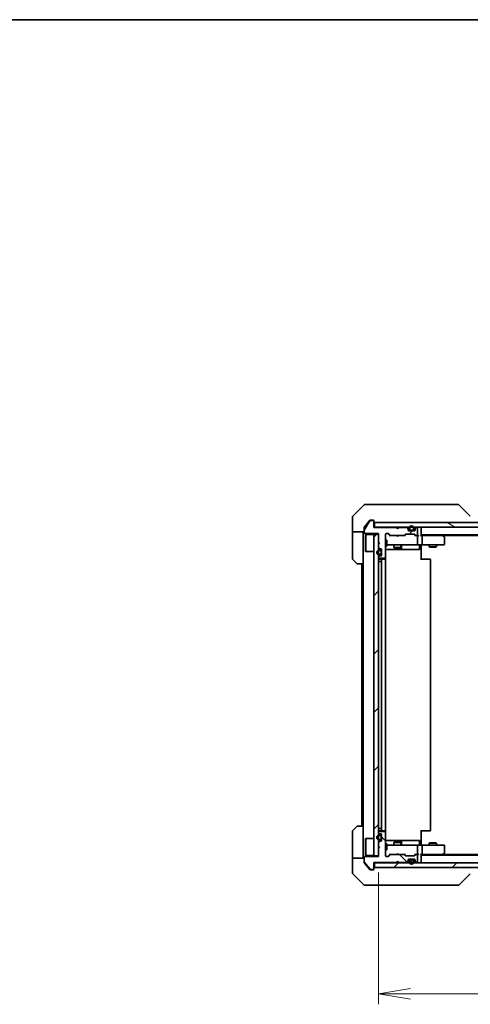
# Model space of a CAD drawing. Units: millimetres. Extents: x 65 to 8532, y 36 to 1582.
# Drawn here: x 2926 to 3117, y 1165 to 1582 of the extents above; entities that cross this region are included whole.
import ezdxf

# ---------------------------------------------------------------- set-up
doc = ezdxf.new("R2010")
doc.units = ezdxf.units.MM
doc.header["$LTSCALE"] = 4.5
doc.layers.get('Defpoints').update_dxf_attribs({"lineweight": 25})
for name, color, linetype, lineweight in [('Border (ISO)', 7, 'Continuous', 35), ('Dimension (ISO)', 7, 'Continuous', 18), ('Hatch (ISO)', 1, 'Continuous', 18), ('Visible (ISO)', 7, 'Continuous', 35)]:
    doc.layers.add(name, color=color, linetype=linetype, lineweight=lineweight)
doc.styles.add('Note Text (TK)', font='MS PGothic.ttf')
doc.dimstyles.new('Default - Method 1b (TK)', dxfattribs={"dimscale": 4.5, "dimtxt": 2.5, "dimasz": 2.5, "dimexe": 1, "dimexo": 1.5, "dimgap": 1, "dimtad": 1, "dimdsep": 46, "dimtxsty": 'Note Text (TK)', "dimblk": 'OPEN', "dimcen": 0.09, "dimdle": 5, "dimclrd": 100, "dimclre": 100, "dimclrt": 7, "dimadec": 1, "dimazin": 1, "dimtfac": 1, "dimtmove": 0, "dimatfit": 3, "dimldrblk": 'OPEN', "dimfxl": 1, "dimtolj": 1, "dimlwd": -1, "dimlwe": -1, "dimarcsym": 0})
pattern_1 = [(45, (1755, -8), (-12.34785, 12.34785), [])]
pattern_2 = [(135.0002, (1755, -8), (-12.3478, -12.3479), [])]
pattern_3 = [(60, (1755, -8), (-15.12297, 8.73126), [])]

# ---------------------------------------------------------------- blocks, each defined once
blk = doc.blocks.new('Borders tk図枠')
at = {"layer": 'Border (ISO)'}
blk.add_line((14.5, 289), (405.5, 289), dxfattribs=at)
blk = doc.blocks.new('_Open')
at = {"color": 0, "linetype": 'ByBlock', "lineweight": -2}
for p, q in [((-1, 0.167), (0, 0)), ((-1, -0.167), (0, 0)), ((0, 0), (-1, 0))]:
    blk.add_line(p, q, dxfattribs=at)
blk = doc.blocks.new('*D49')
at = {"layer": 'Defpoints', "color": 0}
for p in [(3078.17, 1227.56), (3364.17, 1227.56), (3078.17, 1169.52)]:
    blk.add_point(p, dxfattribs=at)
at = {"layer": 'Dimension (ISO)', "color": 100}
for p, q in [((3078.17, 1220.81), (3078.17, 1165.02)), ((3364.17, 1220.81), (3364.17, 1165.02)), ((3350.67, 1169.52), (3091.67, 1169.52))]:
    blk.add_line(p, q, dxfattribs=at)
at = {"layer": 'Dimension (ISO)', "color": 100, "xscale": 13.5, "yscale": 13.5, "zscale": 13.5, "rotation": 180}
blk.add_blockref('_Open', (3078.17, 1169.52), dxfattribs=at)
at = {"layer": 'Dimension (ISO)', "color": 100, "xscale": 13.5, "yscale": 13.5, "zscale": 13.5}
blk.add_blockref('_Open', (3364.17, 1169.52), dxfattribs=at)
at = {"layer": 'Dimension (ISO)', "color": 7, "insert": (3207.28, 1180.87), "char_height": 11.25, "attachment_point": 4, "style": 'Note Text (TK)'}
blk.add_mtext('\\A1;\\fMS PGothic|b0|i0;{\\H13.6950;286', dxfattribs=at)

msp = doc.modelspace()

# ---------------------------------------------------------------- hatches: boundary and pattern name
at = {"layer": 'Hatch (ISO)'}
h = msp.add_hatch(dxfattribs=at)
h.set_pattern_fill('ANSI31', color=256, scale=139.7, angle=14.999978, style=0)
h.set_pattern_definition(pattern_3)
edge = h.paths.add_edge_path()
edge.add_line((3086.1698, 1366.1629), (3085.6698, 1366.6629))
edge.add_line((3085.6698, 1366.6629), (3076.1698, 1366.6629))
edge.add_line((3076.1698, 1366.6629), (3076.1698, 1369.3629))
edge.add_ellipse((3075.8698, 1369.3629), major_axis=(0, 0.3), ratio=1, start_angle=270, end_angle=360)
edge.add_line((3075.8698, 1369.6629), (3074.7635, 1369.6629))
edge.add_ellipse((3074.7635, 1369.4629), major_axis=(-0.2, 0), ratio=1, start_angle=270, end_angle=320.194429)
edge.add_line((3074.6099, 1369.5909), (3072.2162, 1366.7185))
edge.add_ellipse((3072.3698, 1366.5904), major_axis=(-0.128, -0.1536), ratio=1, start_angle=270, end_angle=309.805571)
edge.add_line((3072.1698, 1366.5904), (3072.1698, 1364.4629))
edge.add_ellipse((3072.4698, 1364.4629), major_axis=(0, -0.3), ratio=1, start_angle=270, end_angle=360)
edge.add_line((3072.4698, 1364.1629), (3078.1698, 1364.1629))
edge.add_line((3078.1698, 1364.1629), (3078.1698, 1360.6629))
edge.add_line((3078.1698, 1360.6629), (3078.6698, 1360.1629))
edge.add_line((3078.6698, 1360.1629), (3078.1698, 1359.6629))
edge.add_line((3078.1698, 1359.6629), (3078.1698, 1358.2871))
edge.add_ellipse((3078.4698, 1358.2871), major_axis=(0, -0.3), ratio=1, start_angle=270, end_angle=315)
edge.add_line((3078.2577, 1358.075), (3078.582, 1357.7507))
edge.add_ellipse((3078.7941, 1357.9629), major_axis=(0.2121, -0.2121), ratio=1, start_angle=270, end_angle=315)
edge.add_line((3078.7941, 1357.6629), (3079.1698, 1357.6629))
edge.add_ellipse((3079.1698, 1357.3629), major_axis=(0.3, 0), ratio=1, start_angle=0, end_angle=90, ccw=False)
edge.add_line((3079.4698, 1357.3629), (3079.4698, 1354.9629))
edge.add_ellipse((3079.1698, 1354.9629), major_axis=(0, -0.3), ratio=1, start_angle=0, end_angle=90, ccw=False)
edge.add_line((3079.1698, 1354.6629), (3078.7941, 1354.6629))
edge.add_ellipse((3078.7941, 1354.3629), major_axis=(-0.3, 0), ratio=1, start_angle=270, end_angle=315)
edge.add_line((3078.582, 1354.575), (3078.2577, 1354.2507))
edge.add_ellipse((3078.4698, 1354.0386), major_axis=(-0.2121, -0.2121), ratio=1, start_angle=270, end_angle=315)
edge.add_line((3078.1698, 1354.0386), (3078.1698, 1353.9629))
edge.add_ellipse((3078.4698, 1353.9629), major_axis=(0, -0.3), ratio=1, start_angle=270, end_angle=360)
edge.add_line((3078.4698, 1353.6629), (3080.8698, 1353.6629))
edge.add_ellipse((3080.8698, 1353.9629), major_axis=(0.3, 0), ratio=1, start_angle=270, end_angle=360)
edge.add_line((3081.1698, 1353.9629), (3081.1698, 1363.8629))
edge.add_ellipse((3081.4698, 1363.8629), major_axis=(0, 0.3), ratio=1, start_angle=0, end_angle=90, ccw=False)
edge.add_line((3081.4698, 1364.1629), (3082.2956, 1364.1629))
edge.add_ellipse((3082.2956, 1363.8629), major_axis=(0.3, 0), ratio=1, start_angle=45, end_angle=90, ccw=False)
edge.add_line((3082.5077, 1364.075), (3083.132, 1363.4507))
edge.add_ellipse((3083.3441, 1363.6629), major_axis=(0.2121, -0.2121), ratio=1, start_angle=270, end_angle=315)
edge.add_line((3083.3441, 1363.3629), (3088.9956, 1363.3629))
edge.add_ellipse((3088.9956, 1363.6629), major_axis=(0.3, 0), ratio=1, start_angle=270, end_angle=315)
edge.add_line((3089.2077, 1363.4507), (3089.532, 1363.775))
edge.add_ellipse((3089.7441, 1363.5629), major_axis=(0.2121, 0.2121), ratio=1, start_angle=45, end_angle=90, ccw=False)
edge.add_line((3089.7441, 1363.8629), (3093.2456, 1363.8629))
edge.add_ellipse((3093.2456, 1363.5629), major_axis=(0.3, 0), ratio=1, start_angle=45, end_angle=90, ccw=False)
edge.add_line((3093.4577, 1363.775), (3093.782, 1363.4507))
edge.add_ellipse((3093.9941, 1363.6629), major_axis=(0.2121, -0.2121), ratio=1, start_angle=270, end_angle=315)
edge.add_line((3093.9941, 1363.3629), (3094.3698, 1363.3629))
edge.add_ellipse((3094.3698, 1363.6629), major_axis=(0.3, 0), ratio=1, start_angle=270, end_angle=360)
edge.add_line((3094.6698, 1363.6629), (3094.6698, 1366.3629))
edge.add_ellipse((3094.3698, 1366.3629), major_axis=(0, 0.3), ratio=1, start_angle=270, end_angle=360)
edge.add_line((3094.3698, 1366.6629), (3094.2941, 1366.6629))
edge.add_ellipse((3094.2941, 1366.3629), major_axis=(-0.3, 0), ratio=1, start_angle=270, end_angle=315)
edge.add_line((3094.082, 1366.575), (3093.7577, 1366.2507))
edge.add_ellipse((3093.9698, 1366.0386), major_axis=(-0.2121, -0.2121), ratio=1, start_angle=270, end_angle=315)
edge.add_line((3093.6698, 1366.0386), (3093.6698, 1365.6629))
edge.add_ellipse((3093.3698, 1365.6629), major_axis=(0, -0.3), ratio=1, start_angle=0, end_angle=90, ccw=False)
edge.add_line((3093.3698, 1365.3629), (3090.9698, 1365.3629))
edge.add_ellipse((3090.9698, 1365.6629), major_axis=(-0.3, 0), ratio=1, start_angle=0, end_angle=90, ccw=False)
edge.add_line((3090.6698, 1365.6629), (3090.6698, 1366.0386))
edge.add_ellipse((3090.3698, 1366.0386), major_axis=(0, 0.3), ratio=1, start_angle=270, end_angle=315)
edge.add_line((3090.582, 1366.2507), (3090.2577, 1366.575))
edge.add_ellipse((3090.0456, 1366.3629), major_axis=(-0.2121, 0.2121), ratio=1, start_angle=270, end_angle=315)
edge.add_line((3090.0456, 1366.6629), (3086.6698, 1366.6629))
edge.add_line((3086.6698, 1366.6629), (3086.1698, 1366.1629))
h = msp.add_hatch(dxfattribs=at)
h.set_pattern_fill('ANSI31', color=256, scale=139.7, angle=105.000246, style=0)
h.set_pattern_definition([(150.0002, (1755, -8), (-8.73119, -15.123), [])])
h.paths.add_polyline_path([(3076.4698, 1368.8629), (3076.4698, 1366.8629), (3365.8698, 1366.8629), (3365.8698, 1368.8629)])
h = msp.add_hatch(dxfattribs=at)
h.set_pattern_fill('ANSI31', color=256, scale=139.7, style=0)
h.set_pattern_definition(pattern_1)
h.paths.add_polyline_path([(3076.1698, 1227.8629), (3078.1698, 1227.8629), (3078.1698, 1363.8629), (3076.1698, 1363.8629)])
h = msp.add_hatch(dxfattribs=at)
h.set_pattern_fill('ANSI31', color=256, scale=139.7, angle=90.00021, style=0)
h.set_pattern_definition(pattern_2)
edge = h.paths.add_edge_path()
edge.add_line((3085.6698, 1225.0629), (3086.1698, 1225.5629))
edge.add_line((3086.1698, 1225.5629), (3086.6698, 1225.0629))
edge.add_line((3086.6698, 1225.0629), (3090.0456, 1225.0629))
edge.add_ellipse((3090.0456, 1225.3629), major_axis=(0.3, 0), ratio=1, start_angle=270, end_angle=315)
edge.add_line((3090.2577, 1225.1507), (3090.582, 1225.475))
edge.add_ellipse((3090.3698, 1225.6871), major_axis=(0.2121, 0.2121), ratio=1, start_angle=270, end_angle=315)
edge.add_line((3090.6698, 1225.6871), (3090.6698, 1226.0629))
edge.add_ellipse((3090.9698, 1226.0629), major_axis=(0, 0.3), ratio=1, start_angle=0, end_angle=90, ccw=False)
edge.add_line((3090.9698, 1226.3629), (3093.3698, 1226.3629))
edge.add_ellipse((3093.3698, 1226.0629), major_axis=(0.3, 0), ratio=1, start_angle=0, end_angle=90, ccw=False)
edge.add_line((3093.6698, 1226.0629), (3093.6698, 1225.6871))
edge.add_ellipse((3093.9698, 1225.6871), major_axis=(0, -0.3), ratio=1, start_angle=270, end_angle=315)
edge.add_line((3093.7577, 1225.475), (3094.082, 1225.1507))
edge.add_ellipse((3094.2941, 1225.3629), major_axis=(0.2121, -0.2121), ratio=1, start_angle=270, end_angle=315)
edge.add_line((3094.2941, 1225.0629), (3094.3698, 1225.0629))
edge.add_ellipse((3094.3698, 1225.3629), major_axis=(0.3, 0), ratio=1, start_angle=270, end_angle=360)
edge.add_line((3094.6698, 1225.3629), (3094.6698, 1228.0629))
edge.add_ellipse((3094.3698, 1228.0629), major_axis=(0, 0.3), ratio=1, start_angle=270, end_angle=360)
edge.add_line((3094.3698, 1228.3629), (3093.9941, 1228.3629))
edge.add_ellipse((3093.9941, 1228.0629), major_axis=(-0.3, 0), ratio=1, start_angle=270, end_angle=315)
edge.add_line((3093.782, 1228.275), (3093.4577, 1227.9507))
edge.add_ellipse((3093.2456, 1228.1629), major_axis=(-0.2121, -0.2121), ratio=1, start_angle=45, end_angle=90, ccw=False)
edge.add_line((3093.2456, 1227.8629), (3089.7441, 1227.8629))
edge.add_ellipse((3089.7441, 1228.1629), major_axis=(-0.3, 0), ratio=1, start_angle=45, end_angle=90, ccw=False)
edge.add_line((3089.532, 1227.9507), (3089.2077, 1228.275))
edge.add_ellipse((3088.9956, 1228.0629), major_axis=(-0.2121, 0.2121), ratio=1, start_angle=270, end_angle=315)
edge.add_line((3088.9956, 1228.3629), (3083.3441, 1228.3629))
edge.add_ellipse((3083.3441, 1228.0629), major_axis=(-0.3, 0), ratio=1, start_angle=270, end_angle=315)
edge.add_line((3083.132, 1228.275), (3082.5077, 1227.6507))
edge.add_ellipse((3082.2956, 1227.8629), major_axis=(-0.2121, -0.2121), ratio=1, start_angle=45, end_angle=90, ccw=False)
edge.add_line((3082.2956, 1227.5629), (3081.4698, 1227.5629))
edge.add_ellipse((3081.4698, 1227.8629), major_axis=(-0.3, 0), ratio=1, start_angle=0, end_angle=90, ccw=False)
edge.add_line((3081.1698, 1227.8629), (3081.1698, 1237.7629))
edge.add_ellipse((3080.8698, 1237.7629), major_axis=(0, 0.3), ratio=1, start_angle=270, end_angle=360)
edge.add_line((3080.8698, 1238.0629), (3078.4698, 1238.0629))
edge.add_ellipse((3078.4698, 1237.7629), major_axis=(-0.3, 0), ratio=1, start_angle=270, end_angle=360)
edge.add_line((3078.1698, 1237.7629), (3078.1698, 1237.6871))
edge.add_ellipse((3078.4698, 1237.6871), major_axis=(0, -0.3), ratio=1, start_angle=270, end_angle=315)
edge.add_line((3078.2577, 1237.475), (3078.582, 1237.1507))
edge.add_ellipse((3078.7941, 1237.3629), major_axis=(0.2121, -0.2121), ratio=1, start_angle=270, end_angle=315)
edge.add_line((3078.7941, 1237.0629), (3079.1698, 1237.0629))
edge.add_ellipse((3079.1698, 1236.7629), major_axis=(0.3, 0), ratio=1, start_angle=0, end_angle=90, ccw=False)
edge.add_line((3079.4698, 1236.7629), (3079.4698, 1234.3629))
edge.add_ellipse((3079.1698, 1234.3629), major_axis=(0, -0.3), ratio=1, start_angle=0, end_angle=90, ccw=False)
edge.add_line((3079.1698, 1234.0629), (3078.7941, 1234.0629))
edge.add_ellipse((3078.7941, 1233.7629), major_axis=(-0.3, 0), ratio=1, start_angle=270, end_angle=315)
edge.add_line((3078.582, 1233.975), (3078.2577, 1233.6507))
edge.add_ellipse((3078.4698, 1233.4386), major_axis=(-0.2121, -0.2121), ratio=1, start_angle=270, end_angle=315)
edge.add_line((3078.1698, 1233.4386), (3078.1698, 1232.0629))
edge.add_line((3078.1698, 1232.0629), (3078.6698, 1231.5629))
edge.add_line((3078.6698, 1231.5629), (3078.1698, 1231.0629))
edge.add_line((3078.1698, 1231.0629), (3078.1698, 1227.5629))
edge.add_line((3078.1698, 1227.5629), (3072.4698, 1227.5629))
edge.add_ellipse((3072.4698, 1227.2629), major_axis=(-0.3, 0), ratio=1, start_angle=270, end_angle=360)
edge.add_line((3072.1698, 1227.2629), (3072.1698, 1225.1353))
edge.add_ellipse((3072.3698, 1225.1353), major_axis=(0, -0.2), ratio=1, start_angle=270, end_angle=309.805571)
edge.add_line((3072.2162, 1225.0072), (3074.6099, 1222.1348))
edge.add_ellipse((3074.7635, 1222.2629), major_axis=(0.128, -0.1536), ratio=1, start_angle=270, end_angle=320.194429)
edge.add_line((3074.7635, 1222.0629), (3075.8698, 1222.0629))
edge.add_ellipse((3075.8698, 1222.3629), major_axis=(0.3, 0), ratio=1, start_angle=270, end_angle=360)
edge.add_line((3076.1698, 1222.3629), (3076.1698, 1225.0629))
edge.add_line((3076.1698, 1225.0629), (3085.6698, 1225.0629))
h = msp.add_hatch(dxfattribs=at)
h.set_pattern_fill('ANSI31', color=256, scale=139.7, angle=14.999978, style=0)
h.set_pattern_definition(pattern_3)
edge = h.paths.add_edge_path()
edge.add_line((3079.2498, 1235.0629), (3079.2498, 1236.0629))
edge.add_ellipse((3078.9498, 1236.0629), major_axis=(0, 0.3), ratio=1, start_angle=270, end_angle=360)
edge.add_line((3078.9498, 1236.3629), (3078.4498, 1236.3629))
edge.add_ellipse((3078.4498, 1235.5629), major_axis=(-0.8, 0), ratio=1, start_angle=270, end_angle=450)
edge.add_line((3078.4498, 1234.7629), (3078.9498, 1234.7629))
edge.add_ellipse((3078.9498, 1235.0629), major_axis=(0.3, 0), ratio=1, start_angle=270, end_angle=360)
h = msp.add_hatch(dxfattribs=at)
h.set_pattern_fill('ANSI31', color=256, scale=139.7, angle=90.00021, style=0)
h.set_pattern_definition(pattern_2)
h.paths.add_polyline_path([(3079.4698, 1236.0129), (3079.4498, 1236.0129), (3079.4498, 1235.1129), (3079.4698, 1235.1129)])
h = msp.add_hatch(dxfattribs=at)
h.set_pattern_fill('ANSI31', color=256, scale=139.7, style=0)
h.set_pattern_definition(pattern_1)
h.paths.add_polyline_path([(3365.8698, 1222.8629), (3365.8698, 1224.8629), (3076.4698, 1224.8629), (3076.4698, 1222.8629)])
h = msp.add_hatch(dxfattribs=at)
h.set_pattern_fill('ANSI31', color=256, scale=139.7, angle=14.999978, style=0)
h.set_pattern_definition(pattern_3)
edge = h.paths.add_edge_path()
edge.add_line((3092.6698, 1226.1429), (3091.6698, 1226.1429))
edge.add_ellipse((3091.6698, 1225.8429), major_axis=(-0.3, 0), ratio=1, start_angle=270, end_angle=360)
edge.add_line((3091.3698, 1225.8429), (3091.3698, 1225.3429))
edge.add_ellipse((3092.1698, 1225.3429), major_axis=(0, -0.8), ratio=1, start_angle=270, end_angle=450)
edge.add_line((3092.9698, 1225.3429), (3092.9698, 1225.8429))
edge.add_ellipse((3092.6698, 1225.8429), major_axis=(0, 0.3), ratio=1, start_angle=270, end_angle=360)

# ---------------------------------------------------------------- linework, layer by layer
at = {"layer": 'Visible (ISO)'}
for p, q in [((3072.0234, 1376.2164), (3067.3163, 1371.5093)), ((3072.3769, 1376.3629), (3075.1698, 1376.3629)), ((3076.5069, 1376.3629), (3075.1698, 1376.3629)), ((3077.975, 1376.3629), (3076.5069, 1376.3629)), ((3110.9871, 1376.3629), (3077.975, 1376.3629)), ((3111.9627, 1376.3629), (3110.9871, 1376.3629)), ((3112.3163, 1376.2164), (3117.0234, 1371.5093)), ((3067.1698, 1368.8629), (3067.1698, 1371.1557)), ((3067.1698, 1364.8629), (3067.1698, 1368.8629)), ((3072.1698, 1366.5904), (3072.1698, 1366.7542)), ((3072.1698, 1366.5904), (3072.1698, 1364.4629)), ((3074.6099, 1369.5909), (3072.2162, 1366.7185)), ((3073.8365, 1368.8629), (3072.2394, 1366.9463)), ((3074.5799, 1369.7549), (3073.8365, 1368.8629)), ((3075.8698, 1369.6629), (3074.7635, 1369.6629)), ((3075.1698, 1369.8629), (3074.8104, 1369.8629)), ((3075.1698, 1369.8629), (3075.8698, 1369.8629)), ((3076.1698, 1369.5629), (3076.1698, 1369.3629)), ((3076.1698, 1366.6629), (3076.1698, 1369.3629)), ((3076.4698, 1366.8629), (3076.1698, 1366.8629)), ((3085.6698, 1366.6629), (3076.1698, 1366.6629)), ((3076.4698, 1368.8629), (3076.4698, 1366.8629)), ((3365.8698, 1368.8629), (3076.4698, 1368.8629)), ((3076.4698, 1366.8629), (3365.8698, 1366.8629)), ((3085.7577, 1366.775), (3085.6698, 1366.8629)), ((3086.1698, 1366.1629), (3085.6698, 1366.6629)), ((3085.7577, 1366.775), (3086.1698, 1366.3629)), ((3086.582, 1366.775), (3086.1698, 1366.3629)), ((3086.6698, 1366.6629), (3086.1698, 1366.1629)), ((3086.1698, 1366.3629), (3086.1698, 1366.1629)), ((3086.6698, 1366.8629), (3086.582, 1366.775)), ((3090.0456, 1366.6629), (3086.6698, 1366.6629)), ((3090.582, 1366.4507), (3090.2577, 1366.775)), ((3090.582, 1366.2507), (3090.2577, 1366.575)), ((3090.6698, 1366.0386), (3090.6698, 1366.2386)), ((3091.1698, 1366.3829), (3091.1698, 1365.8829)), ((3091.3698, 1365.8829), (3091.3698, 1366.3829)), ((3091.3698, 1366.3829), (3091.3698, 1365.8829)), ((3092.9698, 1366.3829), (3092.9698, 1365.8829)), ((3092.9698, 1365.8829), (3092.9698, 1366.3829)), ((3093.1698, 1365.8829), (3093.1698, 1366.3829)), ((3093.6698, 1366.2386), (3093.6698, 1366.0386)), ((3094.082, 1366.775), (3093.7577, 1366.4507)), ((3094.082, 1366.575), (3093.7577, 1366.2507)), ((3094.3698, 1366.6629), (3094.2941, 1366.6629)), ((3094.6698, 1363.6629), (3094.6698, 1366.3629)), ((3096.1698, 1366.5629), (3096.1698, 1366.8629)), ((3096.1698, 1363.275), (3096.1698, 1366.5629)), ((3072.1698, 1364.8629), (3067.1698, 1364.8629)), ((3067.1698, 1364.8629), (3067.1698, 1363.8629)), ((3067.1698, 1363.8629), (3067.1698, 1353.57)), ((3071.6698, 1363.8629), (3071.6698, 1364.8629)), ((3071.6698, 1351.3629), (3071.6698, 1363.8629)), ((3072.4698, 1364.1629), (3078.1698, 1364.1629)), ((3072.6698, 1363.6129), (3072.7698, 1363.7129)), ((3072.6698, 1356.6129), (3072.6698, 1363.6129)), ((3072.7698, 1363.7129), (3072.7698, 1356.5129)), ((3076.1698, 1363.7129), (3072.7698, 1363.7129)), ((3078.1698, 1363.8629), (3076.1698, 1363.8629)), ((3076.1698, 1363.8629), (3076.1698, 1227.8629)), ((3078.1698, 1364.1629), (3078.1698, 1360.6629)), ((3078.1698, 1227.8629), (3078.1698, 1363.8629)), ((3081.1698, 1353.9629), (3081.1698, 1363.8629)), ((3081.4698, 1364.1629), (3082.2956, 1364.1629)), ((3083.0198, 1363.3629), (3082.3077, 1364.075)), ((3082.5077, 1364.075), (3083.132, 1363.4507)), ((3083.3441, 1363.3629), (3082.8437, 1363.3629)), ((3083.3441, 1363.3629), (3088.9956, 1363.3629)), ((3085.7298, 1363.3029), (3085.6698, 1363.3629)), ((3086.1698, 1362.8629), (3085.7298, 1363.3029)), ((3086.1698, 1362.8629), (3086.6098, 1363.3029)), ((3086.6698, 1363.3629), (3086.6098, 1363.3029)), ((3089.4959, 1363.3629), (3088.9956, 1363.3629)), ((3089.2077, 1363.4507), (3089.532, 1363.775)), ((3089.732, 1363.775), (3089.3198, 1363.3629)), ((3089.7441, 1363.8629), (3093.2456, 1363.8629)), ((3090.6698, 1365.6629), (3090.6698, 1366.0386)), ((3091.2698, 1365.5829), (3090.6807, 1365.5829)), ((3091.2857, 1365.5629), (3090.687, 1365.5629)), ((3093.3698, 1365.3629), (3090.9698, 1365.3629)), ((3092.6698, 1365.5829), (3091.6698, 1365.5829)), ((3091.6698, 1365.5829), (3092.6698, 1365.5829)), ((3091.6698, 1365.3829), (3092.6698, 1365.3829)), ((3091.7198, 1365.3829), (3091.7198, 1365.3629)), ((3092.6198, 1365.3829), (3091.7198, 1365.3829)), ((3091.7198, 1365.3629), (3092.6198, 1365.3629)), ((3092.6198, 1365.3629), (3092.6198, 1365.3829)), ((3093.6527, 1365.5629), (3093.054, 1365.5629)), ((3093.659, 1365.5829), (3093.0698, 1365.5829)), ((3093.2577, 1363.775), (3093.6698, 1363.3629)), ((3093.4577, 1363.775), (3093.782, 1363.4507)), ((3093.9941, 1363.3629), (3093.4937, 1363.3629)), ((3093.6698, 1366.0386), (3093.6698, 1365.6629)), ((3093.9941, 1363.3629), (3094.3698, 1363.3629)), ((3094.7456, 1363.3629), (3094.3698, 1363.3629)), ((3094.6698, 1359.6629), (3094.6698, 1363.0629)), ((3096.1698, 1363.5629), (3346.1698, 1363.5629)), ((3096.5456, 1363.3629), (3096.1698, 1363.3629)), ((3105.1365, 1363.3629), (3096.5456, 1363.3629)), ((3096.6698, 1359.6629), (3096.6698, 1363.0629)), ((3105.3165, 1363.3029), (3104.9698, 1363.5629)), ((3105.1064, 1363.0629), (3105.262, 1363.2185)), ((3105.2365, 1363.3629), (3337.1032, 1363.3629)), ((3106.0498, 1362.7529), (3105.3165, 1363.3029)), ((3106.1698, 1359.6629), (3106.1698, 1362.5129)), ((3078.1698, 1360.6629), (3078.6698, 1360.1629)), ((3078.6698, 1360.1629), (3078.1698, 1359.6629)), ((3078.1698, 1359.6629), (3078.1698, 1358.2871)), ((3078.2577, 1358.075), (3078.582, 1357.7507)), ((3081.1698, 1361.3629), (3081.7698, 1361.3629)), ((3081.1698, 1358.8629), (3081.7698, 1358.8629)), ((3081.7698, 1358.8629), (3081.7698, 1361.3629)), ((3081.7698, 1359.3629), (3082.3552, 1359.3629)), ((3082.3552, 1359.3629), (3093.5516, 1359.3629)), ((3084.6698, 1359.3629), (3084.6698, 1358.3129)), ((3084.6698, 1358.3129), (3087.6698, 1358.3129)), ((3084.9766, 1358.1595), (3084.6698, 1358.3129)), ((3087.3631, 1358.1595), (3084.9766, 1358.1595)), ((3087.3631, 1358.1595), (3087.6698, 1358.3129)), ((3087.6698, 1359.3629), (3087.6698, 1358.3129)), ((3087.9644, 1357.6629), (3087.9644, 1359.0629)), ((3093.5516, 1359.3629), (3094.3698, 1359.3629)), ((3096.5456, 1359.3629), (3094.3698, 1359.3629)), ((3095.5685, 1359.0629), (3095.5685, 1357.6629)), ((3096.1698, 1359.3551), (3096.1698, 1359.1378)), ((3096.1698, 1358.8629), (3096.1698, 1359.1378)), ((3096.1698, 1358.8629), (3096.1698, 1353.0629)), ((3096.5456, 1359.3629), (3105.1064, 1359.3629)), ((3099.6698, 1359.3629), (3099.6698, 1358.5129)), ((3099.6698, 1358.5129), (3102.6698, 1358.5129)), ((3099.9766, 1358.3595), (3099.6698, 1358.5129)), ((3102.3631, 1358.3595), (3099.9766, 1358.3595)), ((3102.3631, 1358.3595), (3102.6698, 1358.5129)), ((3102.6698, 1359.3629), (3102.6698, 1358.5129)), ((3105.1064, 1359.3629), (3105.8698, 1359.3629)), ((3072.6698, 1356.6129), (3072.7698, 1356.5129)), ((3076.1698, 1356.5129), (3072.7698, 1356.5129)), ((3078.1698, 1354.0386), (3078.1698, 1353.9629)), ((3078.582, 1354.575), (3078.2577, 1354.2507)), ((3078.9498, 1357.1629), (3078.4498, 1357.1629)), ((3078.4498, 1356.9629), (3078.9498, 1356.9629)), ((3078.9498, 1356.9629), (3078.4498, 1356.9629)), ((3078.9498, 1355.3629), (3078.4498, 1355.3629)), ((3078.4498, 1355.3629), (3078.9498, 1355.3629)), ((3078.4498, 1355.1629), (3078.9498, 1355.1629)), ((3078.4698, 1353.6629), (3080.8698, 1353.6629)), ((3078.7941, 1357.6629), (3079.1698, 1357.6629)), ((3079.1698, 1354.6629), (3078.7941, 1354.6629)), ((3079.2498, 1356.6629), (3079.2498, 1355.6629)), ((3079.2498, 1355.6629), (3079.2498, 1356.6629)), ((3079.4498, 1355.6629), (3079.4498, 1356.6629)), ((3079.4698, 1356.6129), (3079.4498, 1356.6129)), ((3079.4498, 1356.6129), (3079.4498, 1355.7129)), ((3079.4498, 1355.7129), (3079.4698, 1355.7129)), ((3079.4698, 1357.3629), (3079.4698, 1354.9629)), ((3079.4698, 1355.7129), (3079.4698, 1356.6129)), ((3081.08, 1353.2769), (3081.08, 1353.7488)), ((3081.1698, 1357.3629), (3087.4928, 1357.3629)), ((3087.4928, 1357.3629), (3087.6644, 1357.3629)), ((3087.6644, 1357.3629), (3091.3389, 1357.3629)), ((3091.3389, 1357.3629), (3095.2685, 1357.3629)), ((3069.0234, 1351.5093), (3067.3163, 1353.2164)), ((3071.6698, 1351.3629), (3069.3769, 1351.3629)), ((3071.1698, 1351.3629), (3071.1698, 1240.3629)), ((3071.6698, 1351.3629), (3071.6698, 1240.3629)), ((3078.4498, 1352.3629), (3078.1698, 1352.3629)), ((3078.4498, 1352.3629), (3078.9498, 1352.3629)), ((3079.7698, 1353.3629), (3078.4698, 1353.3629)), ((3079.4498, 1352.3629), (3078.9498, 1352.3629)), ((3079.4498, 1239.3629), (3079.4498, 1352.3629)), ((3079.4698, 1353.0629), (3079.4698, 1238.6629)), ((3079.9627, 1353.3629), (3079.7698, 1353.3629)), ((3079.9627, 1353.3629), (3080.1042, 1353.3629)), ((3080.8113, 1353.3629), (3080.1042, 1353.3629)), ((3080.8113, 1353.3629), (3080.8698, 1353.3629)), ((3081.1698, 1238.6629), (3081.1698, 1353.0629)), ((3096.1698, 1353.3629), (3096.5841, 1353.3629)), ((3098.9627, 1353.3629), (3096.5841, 1353.3629)), ((3098.9627, 1353.3629), (3099.1042, 1353.3629)), ((3099.8113, 1353.3629), (3099.1042, 1353.3629)), ((3099.8113, 1353.3629), (3099.8698, 1353.3629)), ((3100.1698, 1238.6629), (3100.1698, 1353.0629)), ((3067.1698, 1227.8629), (3067.1698, 1238.1557)), ((3067.3163, 1238.5093), (3069.0234, 1240.2164)), ((3069.3769, 1240.3629), (3071.6698, 1240.3629)), ((3071.6698, 1240.3629), (3071.6698, 1227.8629)), ((3078.1698, 1239.3629), (3078.4498, 1239.3629)), ((3078.1698, 1237.7629), (3078.1698, 1237.6871)), ((3078.2577, 1237.475), (3078.582, 1237.1507)), ((3078.9498, 1239.3629), (3078.4498, 1239.3629)), ((3078.4698, 1238.3629), (3079.7698, 1238.3629)), ((3080.8698, 1238.0629), (3078.4698, 1238.0629)), ((3078.7941, 1237.0629), (3079.1698, 1237.0629)), ((3078.9498, 1239.3629), (3079.4498, 1239.3629)), ((3079.7698, 1238.3629), (3079.9627, 1238.3629)), ((3080.1042, 1238.3629), (3079.9627, 1238.3629)), ((3080.1042, 1238.3629), (3080.8113, 1238.3629)), ((3080.8698, 1238.3629), (3080.8113, 1238.3629)), ((3081.08, 1237.9769), (3081.08, 1238.4488)), ((3081.1698, 1227.8629), (3081.1698, 1237.7629)), ((3096.1698, 1238.6629), (3096.1698, 1232.8629)), ((3096.5841, 1238.3629), (3096.1698, 1238.3629)), ((3096.5841, 1238.3629), (3098.9627, 1238.3629)), ((3099.1042, 1238.3629), (3098.9627, 1238.3629)), ((3099.1042, 1238.3629), (3099.8113, 1238.3629)), ((3099.8698, 1238.3629), (3099.8113, 1238.3629)), ((3072.6698, 1235.1129), (3072.7698, 1235.2129)), ((3072.6698, 1228.1129), (3072.6698, 1235.1129)), ((3072.7698, 1235.2129), (3072.7698, 1228.0129)), ((3076.1698, 1235.2129), (3072.7698, 1235.2129)), ((3078.1698, 1233.4386), (3078.1698, 1232.0629)), ((3078.582, 1233.975), (3078.2577, 1233.6507)), ((3078.9498, 1236.5629), (3078.4498, 1236.5629)), ((3078.4498, 1236.3629), (3078.9498, 1236.3629)), ((3078.9498, 1236.3629), (3078.4498, 1236.3629)), ((3078.9498, 1234.7629), (3078.4498, 1234.7629)), ((3078.4498, 1234.7629), (3078.9498, 1234.7629)), ((3078.4498, 1234.5629), (3078.9498, 1234.5629)), ((3079.1698, 1234.0629), (3078.7941, 1234.0629)), ((3079.2498, 1236.0629), (3079.2498, 1235.0629)), ((3079.2498, 1235.0629), (3079.2498, 1236.0629)), ((3079.4498, 1235.0629), (3079.4498, 1236.0629)), ((3079.4698, 1236.0129), (3079.4498, 1236.0129)), ((3079.4498, 1236.0129), (3079.4498, 1235.1129)), ((3079.4498, 1235.1129), (3079.4698, 1235.1129)), ((3079.4698, 1236.7629), (3079.4698, 1234.3629)), ((3079.4698, 1235.1129), (3079.4698, 1236.0129)), ((3087.4928, 1234.3629), (3081.1698, 1234.3629)), ((3081.1698, 1232.8629), (3081.7698, 1232.8629)), ((3081.7698, 1230.3629), (3081.7698, 1232.8629)), ((3084.9766, 1233.5662), (3084.6698, 1233.4129)), ((3087.6698, 1233.4129), (3084.6698, 1233.4129)), ((3084.6698, 1232.3629), (3084.6698, 1233.4129)), ((3084.9766, 1233.5662), (3087.3631, 1233.5662)), ((3087.3631, 1233.5662), (3087.6698, 1233.4129)), ((3087.6644, 1234.3629), (3087.4928, 1234.3629)), ((3091.3389, 1234.3629), (3087.6644, 1234.3629)), ((3087.6698, 1232.3629), (3087.6698, 1233.4129)), ((3087.9644, 1232.6629), (3087.9644, 1234.0629)), ((3095.2685, 1234.3629), (3091.3389, 1234.3629)), ((3095.5685, 1232.6629), (3095.5685, 1234.0629)), ((3096.1698, 1232.5879), (3096.1698, 1232.8629)), ((3099.9766, 1233.3662), (3099.6698, 1233.2129)), ((3102.6698, 1233.2129), (3099.6698, 1233.2129)), ((3099.6698, 1232.3629), (3099.6698, 1233.2129)), ((3099.9766, 1233.3662), (3102.3631, 1233.3662)), ((3102.3631, 1233.3662), (3102.6698, 1233.2129)), ((3102.6698, 1232.3629), (3102.6698, 1233.2129)), ((3078.1698, 1232.0629), (3078.6698, 1231.5629)), ((3078.6698, 1231.5629), (3078.1698, 1231.0629)), ((3078.1698, 1231.0629), (3078.1698, 1227.5629)), ((3081.1698, 1230.3629), (3081.7698, 1230.3629)), ((3082.3552, 1232.3629), (3081.7698, 1232.3629)), ((3093.5516, 1232.3629), (3082.3552, 1232.3629)), ((3086.1698, 1228.8629), (3085.7298, 1228.4229)), ((3086.1698, 1228.8629), (3086.6098, 1228.4229)), ((3094.3698, 1232.3629), (3093.5516, 1232.3629)), ((3094.3698, 1232.3629), (3096.5456, 1232.3629)), ((3094.6698, 1228.6629), (3094.6698, 1232.0629)), ((3096.1698, 1232.5879), (3096.1698, 1232.3706)), ((3105.1064, 1232.3629), (3096.5456, 1232.3629)), ((3096.6698, 1228.6629), (3096.6698, 1232.0629)), ((3105.8698, 1232.3629), (3105.1064, 1232.3629)), ((3105.1064, 1228.6629), (3105.262, 1228.5072)), ((3105.3165, 1228.4229), (3106.0498, 1228.9729)), ((3106.1698, 1229.2129), (3106.1698, 1232.0629)), ((3067.1698, 1227.8629), (3067.1698, 1226.8629)), ((3067.1698, 1226.8629), (3072.1698, 1226.8629)), ((3067.1698, 1226.8629), (3067.1698, 1222.8629)), ((3071.6698, 1226.8629), (3071.6698, 1227.8629)), ((3072.1698, 1227.2629), (3072.1698, 1225.1353)), ((3072.1698, 1224.9715), (3072.1698, 1225.1353)), ((3072.2162, 1225.0072), (3074.6099, 1222.1348)), ((3072.2394, 1224.7794), (3073.8365, 1222.8629)), ((3078.1698, 1227.5629), (3072.4698, 1227.5629)), ((3072.6698, 1228.1129), (3072.7698, 1228.0129)), ((3076.1698, 1228.0129), (3072.7698, 1228.0129)), ((3076.1698, 1227.8629), (3078.1698, 1227.8629)), ((3076.1698, 1222.3629), (3076.1698, 1225.0629)), ((3076.1698, 1225.0629), (3085.6698, 1225.0629)), ((3076.1698, 1224.8629), (3076.4698, 1224.8629)), ((3365.8698, 1224.8629), (3076.4698, 1224.8629)), ((3076.4698, 1224.8629), (3076.4698, 1222.8629)), ((3082.2956, 1227.5629), (3081.4698, 1227.5629)), ((3083.0198, 1228.3629), (3082.3077, 1227.6507)), ((3083.132, 1228.275), (3082.5077, 1227.6507)), ((3082.8437, 1228.3629), (3083.3441, 1228.3629)), ((3088.9956, 1228.3629), (3083.3441, 1228.3629)), ((3085.6698, 1228.3629), (3085.7298, 1228.4229)), ((3085.6698, 1225.0629), (3086.1698, 1225.5629)), ((3085.6698, 1224.8629), (3085.7577, 1224.9507)), ((3086.1698, 1225.3629), (3085.7577, 1224.9507)), ((3086.1698, 1225.5629), (3086.1698, 1225.3629)), ((3086.1698, 1225.5629), (3086.6698, 1225.0629)), ((3086.582, 1224.9507), (3086.1698, 1225.3629)), ((3086.582, 1224.9507), (3086.6698, 1224.8629)), ((3086.6098, 1228.4229), (3086.6698, 1228.3629)), ((3086.6698, 1225.0629), (3090.0456, 1225.0629)), ((3088.9956, 1228.3629), (3089.4959, 1228.3629)), ((3089.532, 1227.9507), (3089.2077, 1228.275)), ((3089.732, 1227.9507), (3089.3198, 1228.3629)), ((3093.2456, 1227.8629), (3089.7441, 1227.8629)), ((3090.2577, 1225.1507), (3090.582, 1225.475)), ((3090.2577, 1224.9507), (3090.582, 1225.275)), ((3090.6698, 1225.6871), (3090.6698, 1226.0629)), ((3090.6698, 1225.4871), (3090.6698, 1225.6871)), ((3091.2698, 1226.1429), (3090.6807, 1226.1429)), ((3090.687, 1226.1629), (3091.2857, 1226.1629)), ((3090.9698, 1226.3629), (3093.3698, 1226.3629)), ((3091.1698, 1225.8429), (3091.1698, 1225.3429)), ((3091.3698, 1225.3429), (3091.3698, 1225.8429)), ((3091.3698, 1225.8429), (3091.3698, 1225.3429)), ((3092.6698, 1226.3429), (3091.6698, 1226.3429)), ((3091.6698, 1226.1429), (3092.6698, 1226.1429)), ((3092.6698, 1226.1429), (3091.6698, 1226.1429)), ((3091.7198, 1226.3629), (3091.7198, 1226.3429)), ((3092.6198, 1226.3629), (3091.7198, 1226.3629)), ((3091.7198, 1226.3429), (3092.6198, 1226.3429)), ((3092.6198, 1226.3429), (3092.6198, 1226.3629)), ((3092.9698, 1225.8429), (3092.9698, 1225.3429)), ((3092.9698, 1225.3429), (3092.9698, 1225.8429)), ((3093.054, 1226.1629), (3093.6527, 1226.1629)), ((3093.659, 1226.1429), (3093.0698, 1226.1429)), ((3093.1698, 1225.3429), (3093.1698, 1225.8429)), ((3093.6698, 1228.3629), (3093.2577, 1227.9507)), ((3093.782, 1228.275), (3093.4577, 1227.9507)), ((3093.4937, 1228.3629), (3093.9941, 1228.3629)), ((3093.6698, 1226.0629), (3093.6698, 1225.6871)), ((3093.6698, 1225.6871), (3093.6698, 1225.4871)), ((3093.7577, 1225.475), (3094.082, 1225.1507)), ((3093.7577, 1225.275), (3094.082, 1224.9507)), ((3094.3698, 1228.3629), (3093.9941, 1228.3629)), ((3094.2941, 1225.0629), (3094.3698, 1225.0629)), ((3094.3698, 1228.3629), (3094.7456, 1228.3629)), ((3094.6698, 1225.3629), (3094.6698, 1228.0629)), ((3096.1698, 1225.1629), (3096.1698, 1228.4507)), ((3096.1698, 1228.3629), (3096.5456, 1228.3629)), ((3346.1698, 1228.1629), (3096.1698, 1228.1629)), ((3096.1698, 1224.8629), (3096.1698, 1225.1629)), ((3096.5456, 1228.3629), (3105.1365, 1228.3629)), ((3104.9698, 1228.1629), (3105.3165, 1228.4229)), ((3337.1032, 1228.3629), (3105.2365, 1228.3629)), ((3067.1698, 1222.8629), (3067.1698, 1220.57)), ((3073.8365, 1222.8629), (3074.5799, 1221.9708)), ((3074.7635, 1222.0629), (3075.8698, 1222.0629)), ((3074.8104, 1221.8629), (3075.1698, 1221.8629)), ((3075.8698, 1221.8629), (3075.1698, 1221.8629)), ((3076.1698, 1222.3629), (3076.1698, 1222.1629)), ((3076.4698, 1222.8629), (3365.8698, 1222.8629)), ((3067.3163, 1220.2164), (3072.0234, 1215.5093)), ((3112.3163, 1215.5093), (3117.0234, 1220.2164)), ((3075.1698, 1215.3629), (3072.3769, 1215.3629)), ((3075.1698, 1215.3629), (3076.5069, 1215.3629)), ((3076.5069, 1215.3629), (3077.975, 1215.3629)), ((3077.975, 1215.3629), (3110.9871, 1215.3629)), ((3110.9871, 1215.3629), (3111.9627, 1215.3629))]:
    msp.add_line(p, q, dxfattribs=at)
for centre, radius, start, end in [((3072.3769, 1375.8629), 0.5, 90, 135), ((3111.9627, 1375.8629), 0.5, 45, 90), ((3067.6698, 1371.1557), 0.5, 135, 180), ((3072.3698, 1366.5904), 0.2, 140.194429, 180), ((3074.7635, 1369.4629), 0.2, 90, 140.194429), ((3075.8698, 1369.5629), 0.3, 0, 90), ((3075.8698, 1369.3629), 0.3, 0, 90), ((3076.4698, 1369.1629), 0.3, 180, 270), ((3085.9698, 1366.5629), 0.3, 135, 163.125506), ((3086.3698, 1366.5629), 0.3, 16.874494, 45), ((3090.0456, 1366.5629), 0.3, 45, 90), ((3090.0456, 1366.3629), 0.3, 45, 90), ((3090.3698, 1366.2386), 0.3, 0, 45), ((3090.3698, 1366.0386), 0.3, 0, 45), ((3092.1698, 1366.3829), 1, 0, 180), ((3092.1698, 1366.3829), 0.8, 0, 180), ((3092.1698, 1366.3829), 0.8, 0, 180), ((3093.9698, 1366.2386), 0.3, 135, 180), ((3093.9698, 1366.0386), 0.3, 135, 180), ((3094.2941, 1366.5629), 0.3, 90, 135), ((3094.2941, 1366.3629), 0.3, 90, 135), ((3094.3698, 1366.3629), 0.3, 0, 90), ((3095.8698, 1366.5629), 0.3, 0, 90), ((3072.4698, 1364.4629), 0.3, 180, 270), ((3081.4698, 1363.8629), 0.3, 90, 180), ((3082.2956, 1363.8629), 0.3, 45, 90), ((3083.3441, 1363.6629), 0.3, 225, 270), ((3088.9956, 1363.6629), 0.3, 270, 315), ((3089.7441, 1363.5629), 0.3, 90, 135), ((3090.9698, 1365.6629), 0.3, 180, 270), ((3091.6698, 1365.8829), 0.5, 180, 270), ((3091.6698, 1365.8829), 0.3, 180, 270), ((3091.6698, 1365.8829), 0.3, 180, 270), ((3092.6698, 1365.8829), 0.3, 270, 0), ((3092.6698, 1365.8829), 0.5, 270, 0), ((3092.6698, 1365.8829), 0.3, 270, 0), ((3093.2456, 1363.5629), 0.3, 45, 90), ((3093.3698, 1365.6629), 0.3, 270, 0), ((3093.9941, 1363.6629), 0.3, 225, 270), ((3094.3698, 1363.6629), 0.3, 270, 0), ((3094.3698, 1363.0629), 0.3, 66.562016, 90), ((3094.3698, 1363.0629), 0.3, 0, 31.244455), ((3105.1365, 1363.0629), 0.3, 66.562004, 90), ((3105.1365, 1363.0629), 0.3, 53.130102, 66.562021), ((3105.8698, 1362.5129), 0.3, 0, 53.130102), ((3078.4698, 1358.2871), 0.3, 180, 225), ((3078.7941, 1357.9629), 0.3, 225, 270), ((3088.2644, 1359.0629), 0.3, 90, 180), ((3094.3698, 1359.6629), 0.3, 270, 0), ((3095.8685, 1359.0629), 0.3, 90, 180), ((3105.8698, 1359.6629), 0.3, 270, 0), ((3067.6698, 1353.57), 0.5, 180, 225), ((3078.4498, 1356.1629), 1, 90, 270), ((3078.4498, 1356.1629), 0.8, 90, 270), ((3078.4498, 1356.1629), 0.8, 90, 270), ((3078.4698, 1354.0386), 0.3, 135, 180), ((3078.4698, 1353.9629), 0.3, 180, 270), ((3078.7941, 1354.3629), 0.3, 90, 135), ((3078.9498, 1356.6629), 0.5, 0, 90), ((3078.9498, 1356.6629), 0.3, 0, 90), ((3078.9498, 1356.6629), 0.3, 0, 90), ((3078.9498, 1355.6629), 0.3, 270, 0), ((3078.9498, 1355.6629), 0.5, 270, 0), ((3078.9498, 1355.6629), 0.3, 270, 0), ((3079.1698, 1357.3629), 0.3, 0, 90), ((3079.1698, 1354.9629), 0.3, 270, 0), ((3080.8698, 1353.9629), 0.3, 270, 0), ((3087.6644, 1357.6629), 0.3, 270, 0), ((3095.2685, 1357.6629), 0.3, 270, 0), ((3069.3769, 1351.8629), 0.5, 225, 270), ((3078.4698, 1353.0629), 0.3, 90, 180), ((3079.7698, 1353.0629), 0.3, 90, 180), ((3080.8698, 1353.0629), 0.3, 0, 90), ((3099.8698, 1353.0629), 0.3, 0, 90), ((3067.6698, 1238.1557), 0.5, 135, 180), ((3069.3769, 1239.8629), 0.5, 90, 135), ((3078.4698, 1238.6629), 0.3, 180, 270), ((3078.4698, 1237.7629), 0.3, 90, 180), ((3078.4698, 1237.6871), 0.3, 180, 225), ((3078.7941, 1237.3629), 0.3, 225, 270), ((3079.1698, 1236.7629), 0.3, 0, 90), ((3079.7698, 1238.6629), 0.3, 180, 270), ((3080.8698, 1238.6629), 0.3, 270, 0), ((3080.8698, 1237.7629), 0.3, 0, 90), ((3099.8698, 1238.6629), 0.3, 270, 0), ((3078.4498, 1235.5629), 1, 90, 270), ((3078.4498, 1235.5629), 0.8, 90, 270), ((3078.4498, 1235.5629), 0.8, 90, 270), ((3078.4698, 1233.4386), 0.3, 135, 180), ((3078.7941, 1233.7629), 0.3, 90, 135), ((3078.9498, 1236.0629), 0.5, 0, 90), ((3078.9498, 1236.0629), 0.3, 0, 90), ((3078.9498, 1236.0629), 0.3, 0, 90), ((3078.9498, 1235.0629), 0.3, 270, 0), ((3078.9498, 1235.0629), 0.5, 270, 0), ((3078.9498, 1235.0629), 0.3, 270, 0), ((3079.1698, 1234.3629), 0.3, 270, 0), ((3087.6644, 1234.0629), 0.3, 0, 90), ((3095.2685, 1234.0629), 0.3, 0, 90), ((3088.2644, 1232.6629), 0.3, 180, 270), ((3094.3698, 1232.0629), 0.3, 0, 90), ((3094.3698, 1228.6629), 0.3, 328.755545, 0), ((3095.8685, 1232.6629), 0.3, 180, 270), ((3105.8698, 1232.0629), 0.3, 0, 90), ((3105.8698, 1229.2129), 0.3, 306.869898, 0), ((3072.4698, 1227.2629), 0.3, 90, 180), ((3072.3698, 1225.1353), 0.2, 180, 219.805571), ((3081.4698, 1227.8629), 0.3, 180, 270), ((3082.2956, 1227.8629), 0.3, 270, 315), ((3083.3441, 1228.0629), 0.3, 90, 135), ((3085.9698, 1225.1629), 0.3, 196.874494, 225), ((3086.3698, 1225.1629), 0.3, 315, 343.125506), ((3088.9956, 1228.0629), 0.3, 45, 90), ((3089.7441, 1228.1629), 0.3, 225, 270), ((3090.0456, 1225.3629), 0.3, 270, 315), ((3090.0456, 1225.1629), 0.3, 270, 315), ((3090.3698, 1225.6871), 0.3, 315, 0), ((3090.3698, 1225.4871), 0.3, 315, 0), ((3090.9698, 1226.0629), 0.3, 90, 180), ((3091.6698, 1225.8429), 0.5, 90, 180), ((3092.1698, 1225.3429), 1, 180, 0), ((3091.6698, 1225.8429), 0.3, 90, 180), ((3091.6698, 1225.8429), 0.3, 90, 180), ((3092.1698, 1225.3429), 0.8, 180, 0), ((3092.1698, 1225.3429), 0.8, 180, 0), ((3092.6698, 1225.8429), 0.5, 0, 90), ((3092.6698, 1225.8429), 0.3, 0, 90), ((3092.6698, 1225.8429), 0.3, 0, 90), ((3093.2456, 1228.1629), 0.3, 270, 315), ((3093.3698, 1226.0629), 0.3, 0, 90), ((3093.9698, 1225.6871), 0.3, 180, 225), ((3093.9698, 1225.4871), 0.3, 180, 225), ((3093.9941, 1228.0629), 0.3, 90, 135), ((3094.2941, 1225.3629), 0.3, 225, 270), ((3094.2941, 1225.1629), 0.3, 225, 270), ((3094.3698, 1228.6629), 0.3, 270, 293.437996), ((3094.3698, 1228.0629), 0.3, 0, 90), ((3094.3698, 1225.3629), 0.3, 270, 0), ((3095.8698, 1225.1629), 0.3, 270, 0), ((3105.1365, 1228.6629), 0.3, 270, 293.437984), ((3105.1365, 1228.6629), 0.3, 293.437984, 306.869898), ((3067.6698, 1220.57), 0.5, 180, 225), ((3074.7635, 1222.2629), 0.2, 219.805571, 270), ((3075.8698, 1222.3629), 0.3, 270, 0), ((3075.8698, 1222.1629), 0.3, 270, 0), ((3076.4698, 1222.5629), 0.3, 90, 180), ((3072.3769, 1215.8629), 0.5, 225, 270), ((3111.9627, 1215.8629), 0.5, 270, 315)]:
    msp.add_arc(centre, radius, start, end, dxfattribs=at)
for centre, major_axis, ratio, start_param, end_param in [((3082.0955, 1363.8629), (0.3, 0), 0.99985076, 0.78532354, 1.57079633), ((3082.7406, 1363.0629), (-0.1246, -0.2958), 0.40041045, 3.30861727, 3.95211838), ((3089.5991, 1363.0629), (0.1246, -0.2958), 0.40041045, 2.33106693, 2.97456804), ((3089.9441, 1363.5629), (-0.3, 0), 0.99985076, 4.71238898, 5.49786177), ((3093.0455, 1363.5629), (0.3, 0), 0.99985076, 0.78532354, 1.57079633), ((3093.3906, 1363.0629), (-0.1246, -0.2958), 0.40041045, 3.30861727, 3.95211838), ((3094.3376, 1363.0629), (0.6487, 0.2044), 0.33843751, 1.23011504, 1.46454615), ((3094.3698, 1363.0854), (0.2515, 0.483), 0.33843751, 4.88684285, 5.16156968), ((3094.7456, 1363.0629), (0.4243, 0), 0.70710678, 0.78539816, 1.57079633), ((3095.0456, 1363.0629), (0.2772, -0.2772), 0.41421356, 1.17809725, 1.96349541), ((3095.8698, 1363.0629), (-0.2772, -0.2772), 0.41421356, 1.96349541, 2.74889357), ((3096.5456, 1363.0629), (0, 0.3), 0.41421356, 4.71238898, 6.28318531), ((3105.1064, 1363.0854), (-0.2411, 0.4823), 0.37002441, 4.52944541, 4.80417225), ((3096.5456, 1359.6629), (0, 0.3), 0.41421356, 3.14159265, 4.71238898), ((3094.3698, 1228.6403), (0.2515, -0.483), 0.33843751, 1.12161563, 1.39634246), ((3095.0456, 1228.6629), (0.2772, 0.2772), 0.41421356, 4.3196899, 5.10508806), ((3095.8698, 1228.6629), (-0.2772, 0.2772), 0.41421356, 3.53429174, 4.3196899), ((3096.5456, 1232.0629), (0, 0.3), 0.41421356, 4.71238898, 6.28318531), ((3096.5456, 1228.6629), (0, 0.3), 0.41421356, 3.14159265, 4.71238898), ((3105.1064, 1228.6403), (-0.2411, -0.4823), 0.37002441, 1.47901306, 1.75373989), ((3082.0955, 1227.8629), (0.3, 0), 0.99985076, 4.71238898, 5.49786177), ((3082.7406, 1228.6629), (-0.1246, 0.2958), 0.40041045, 2.33106693, 2.97456804), ((3089.5991, 1228.6629), (0.1246, 0.2958), 0.40041045, 3.30861727, 3.95211838), ((3089.9441, 1228.1629), (-0.3, 0), 0.99985076, 0.78532354, 1.57079633), ((3093.0455, 1228.1629), (0.3, 0), 0.99985076, 4.71238898, 5.49786177), ((3093.3906, 1228.6629), (-0.1246, 0.2958), 0.40041045, 2.33106693, 2.97456804), ((3094.3376, 1228.6629), (0.6487, -0.2044), 0.33843751, 4.81863915, 5.05307036), ((3094.7456, 1228.6629), (0.4243, 0), 0.70710678, 4.71238898, 5.49778714)]:
    msp.add_ellipse(centre, major_axis=major_axis, ratio=ratio, start_param=start_param, end_param=end_param, dxfattribs=at)
for points, knots in [([(3072.2394, 1366.9463), (3072.2205, 1366.9235), (3072.2041, 1366.8969), (3072.1773, 1366.8317), (3072.1698, 1366.7918), (3072.1698, 1366.7542)], [-0.0201836507, -0.0201836507, -0.0201836507, -0.0201836507, -0.0112759257, -0.0112759257, 0, 0, 0, 0]), ([(3074.8104, 1369.8629), (3074.7727, 1369.8629), (3074.7325, 1369.8553), (3074.6585, 1369.8247), (3074.6248, 1369.8016), (3074.5919, 1369.7686), (3074.5858, 1369.7619), (3074.5799, 1369.7549)], [0.1356732242, 0.1356732242, 0.1356732242, 0.1356732242, 0.1469944231, 0.1469944231, 0.158315622, 0.158315622, 0.1609890322, 0.1609890322, 0.1609890322, 0.1609890322]), ([(3094.4892, 1363.3381), (3094.4947, 1363.3357), (3094.5002, 1363.3331), (3094.5341, 1363.3159), (3094.5604, 1363.2965), (3094.5977, 1363.2593), (3094.6141, 1363.2385), (3094.6263, 1363.2185)], [0.3810312192, 0.3810312192, 0.3810312192, 0.3810312192, 0.382741903, 0.382741903, 0.3917616542, 0.3917616542, 0.3985536381, 0.3985536381, 0.3985536381, 0.3985536381]), ([(3105.2558, 1363.3381), (3105.2569, 1363.3354), (3105.2579, 1363.3325), (3105.2629, 1363.3157), (3105.2657, 1363.2942), (3105.2658, 1363.2573), (3105.2645, 1363.2377), (3105.262, 1363.2185)], [0.250886766, 0.250886766, 0.250886766, 0.250886766, 0.2528779694, 0.2528779694, 0.2619584182, 0.2619584182, 0.268388032, 0.268388032, 0.268388032, 0.268388032]), ([(3097.3324, 1359.3629), (3097.263, 1359.3629), (3097.1912, 1359.3603), (3097.0428, 1359.3534), (3096.9662, 1359.349), (3096.8092, 1359.3416), (3096.7288, 1359.3388), (3096.5669, 1359.3369), (3096.4855, 1359.3378), (3096.3252, 1359.3429), (3096.2464, 1359.3469), (3096.1698, 1359.3509)], [0, 0, 0, 0, 0.022954349, 0.022954349, 0.045908698, 0.045908698, 0.068863048, 0.068863048, 0.091817397, 0.091817397, 0.114771746, 0.114771746, 0.114771746, 0.114771746]), ([(3097.3324, 1232.3629), (3097.263, 1232.3629), (3097.1912, 1232.3654), (3097.0428, 1232.3723), (3096.9662, 1232.3767), (3096.8092, 1232.3841), (3096.7288, 1232.3869), (3096.5669, 1232.3888), (3096.4855, 1232.3879), (3096.3252, 1232.3828), (3096.2464, 1232.3788), (3096.1698, 1232.3748)], [0, 0, 0, 0, 0.022954349, 0.022954349, 0.045908698, 0.045908698, 0.068863048, 0.068863048, 0.091817397, 0.091817397, 0.114771746, 0.114771746, 0.114771746, 0.114771746]), ([(3072.1698, 1224.9715), (3072.1698, 1224.9332), (3072.1776, 1224.8926), (3072.2048, 1224.8277), (3072.2209, 1224.8017), (3072.2394, 1224.7794)], [0.093260715, 0.093260715, 0.093260715, 0.093260715, 0.1047444472, 0.1047444472, 0.1134564756, 0.1134564756, 0.1134564756, 0.1134564756]), ([(3094.4892, 1228.3876), (3094.4954, 1228.3903), (3094.5015, 1228.3932), (3094.534, 1228.41), (3094.5632, 1228.4315), (3094.5993, 1228.4684), (3094.6147, 1228.488), (3094.6263, 1228.5072)], [0.250886766, 0.250886766, 0.250886766, 0.250886766, 0.2528779694, 0.2528779694, 0.2619584182, 0.2619584182, 0.268388032, 0.268388032, 0.268388032, 0.268388032]), ([(3105.2558, 1228.3876), (3105.2568, 1228.39), (3105.2577, 1228.3926), (3105.2629, 1228.4098), (3105.2655, 1228.4292), (3105.2659, 1228.4664), (3105.2646, 1228.4872), (3105.262, 1228.5072)], [0.3810312192, 0.3810312192, 0.3810312192, 0.3810312192, 0.382741903, 0.382741903, 0.3917616542, 0.3917616542, 0.3985536381, 0.3985536381, 0.3985536381, 0.3985536381]), ([(3074.5799, 1221.9708), (3074.5858, 1221.9638), (3074.5919, 1221.9571), (3074.6248, 1221.9241), (3074.6585, 1221.901), (3074.7325, 1221.8704), (3074.7727, 1221.8629), (3074.8104, 1221.8629)], [0.1103900742, 0.1103900742, 0.1103900742, 0.1103900742, 0.1130634845, 0.1130634845, 0.1243846834, 0.1243846834, 0.1357058823, 0.1357058823, 0.1357058823, 0.1357058823])]:
    msp.add_open_spline(points, degree=3, knots=knots, dxfattribs=at)

# ---------------------------------------------------------------- block references
at = {"xscale": 5.5, "yscale": 5.5, "zscale": 5.5}
msp.add_blockref('Borders tk図枠', (1755, -8), dxfattribs=at)

# ---------------------------------------------------------------- dimensions: what is measured, and where the dimension line sits
at = {"layer": 'Dimension (ISO)', "color": 100}
dim = msp.add_linear_dim(base=(3078.1698, 1169.5214), p1=(3364.1698, 1227.5629), p2=(3078.1698, 1227.5629), text='\\fMS PGothic|b0|i0;{\\H13.6950;<>', dimstyle='Default - Method 1b (TK)', override={"dimasz": 3, "dimgap": 1, "dimdec": 0, "dimtdec": 0, "dimtofl": 0, "dimatfit": 1}, dxfattribs=at)
dim.commit()
dim.dimension.update_dxf_attribs({"geometry": '*D49', "text_midpoint": (3221.1698, 1169.5214), "dimtype": 160})

doc.saveas('drawing.dxf')
